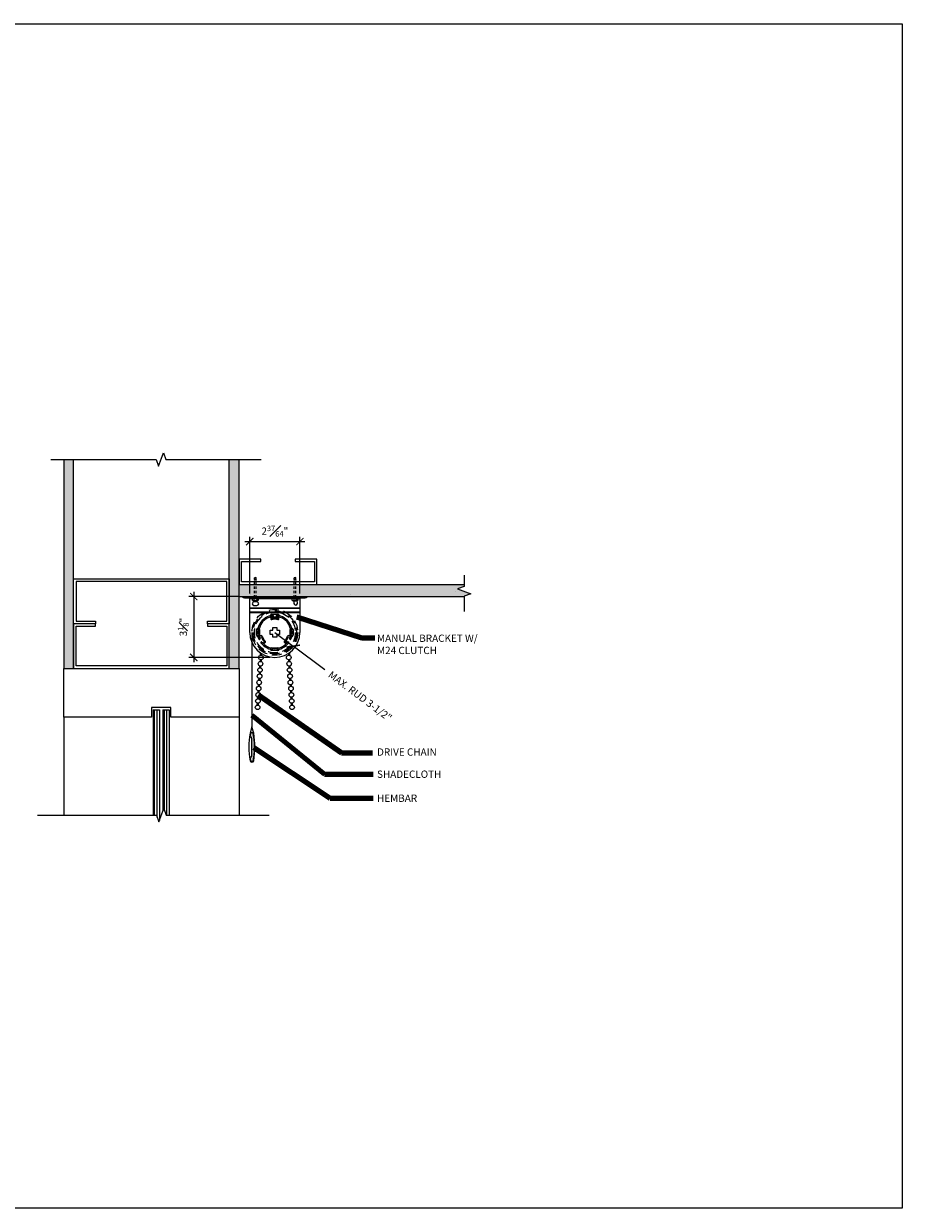
# Model space of a CAD drawing. Units: inches. Extents: x 14136.9 to 14207.3, y -1705.7 to -1644.9.
import ezdxf

# ---------------------------------------------------------------- set-up
doc = ezdxf.new("R2010")
doc.units = ezdxf.units.IN
doc.header["$LTSCALE"] = 2
doc.header["$MEASUREMENT"] = 0
doc.linetypes.add('HIDDEN', pattern=[0.375, 0.25, -0.125])
doc.linetypes.add('HIDDEN2', pattern=[0.1875, 0.125, -0.0625])
doc.layers.get('0').update_dxf_attribs({"color": 18})
doc.layers.add('DETAIL', color=3, linetype='Continuous', lineweight=15)
doc.layers.add('NOTES', color=6, linetype='Continuous', lineweight=15)
doc.layers.add('Hatch', color=251, linetype='Continuous')
doc.styles.get("Standard").update_dxf_attribs({"font": 'ARIAL.TTF'})
doc.dimstyles.new('BOTHSOLID', dxfattribs={"dimscale": 4, "dimtxt": 0.09375, "dimasz": 0.09375, "dimexe": 0.0625, "dimexo": 0.0625, "dimgap": 0.0625, "dimtad": 1, "dimdec": 7, "dimzin": 3, "dimdsep": 46, "dimlunit": 4, "dimtxsty": 'Standard', "dimblk": 'ARCHTICK', "dimcen": 0.0625, "dimdle": 0.0625, "dimclrd": 256, "dimclre": 256, "dimadec": 0, "dimazin": 1, "dimtfac": 0.75, "dimtdec": 7, "dimtix": 1, "dimtmove": 1, "dimatfit": 3, "dimfxl": 0, "dimfrac": 1, "dimtolj": 1, "dimtzin": 1, "dimarcsym": 0})
doc.dimstyles.new('SECT', dxfattribs={"dimtxt": 0.09375, "dimasz": 0.125, "dimexe": 0.0625, "dimexo": 0.25, "dimgap": 0.0625, "dimtad": 1, "dimdec": 4, "dimzin": 3, "dimdsep": 46, "dimlunit": 4, "dimtxsty": 'Standard', "dimblk1": 'ARCHTICK', "dimblk2": 'ARCHTICK', "dimsah": 1, "dimcen": -0.125, "dimdle": 0.0625, "dimclrd": 256, "dimclre": 256, "dimclrt": 256, "dimadec": 0, "dimazin": 0, "dimtfac": 1, "dimtdec": 4, "dimtmove": 1, "dimatfit": 0, "dimfxl": 0, "dimtolj": 1, "dimtzin": 0, "dimarcsym": 0})
doc.dimstyles.new('SECT$7', dxfattribs={"dimtxt": 0.1875, "dimasz": 0.375, "dimexe": 0.0625, "dimexo": 0.1875, "dimgap": 0.0625, "dimtad": 1, "dimdec": 4, "dimzin": 0, "dimdsep": 46, "dimlunit": 4, "dimtxsty": 'Standard', "dimblk": 'ARCHTICK', "dimcen": -0.09375, "dimdle": 0.0625, "dimclrd": 256, "dimclre": 256, "dimclrt": 256, "dimadec": 0, "dimazin": 0, "dimtfac": 0.75, "dimtdec": 4, "dimtmove": 1, "dimatfit": 3, "dimfxl": 0, "dimtolj": 1, "dimtzin": 0, "dimarcsym": 0})

# ---------------------------------------------------------------- blocks, each defined once
blk = doc.blocks.new('*U62')
at = {"linetype": 'HIDDEN', "lineweight": 9, "ltscale": 0.5}
for p, q in [((-1.057, 0), (-1.03, 0.041)), ((-1.057, 0), (-1.03, -0.041)), ((-0.948, 0.041), (-1.03, 0.041)), ((-1.03, -0.041), (-1.03, 0.041)), ((-0.948, -0.041), (-0.948, 0.041)), ((-0.918, -0.046), (-0.918, 0.046)), ((-0.021, 0.046), (0, 0.082)), ((0, 0.174), (0, -0.174)), ((0.033, -0.174), (0.033, 0.174)), ((0.122, 0.144), (0.033, 0.144)), ((0.033, 0.072), (0.122, 0.072)), ((0.141, 0.112), (0.141, -0.112)), ((-0.948, -0.041), (-1.03, -0.041)), ((-0.021, -0.046), (0, -0.082)), ((0.033, -0.174), (0, -0.174)), ((0.033, -0.072), (0.122, -0.072)), ((0.033, -0.144), (0.122, -0.144))]:
    blk.add_line(p, q, dxfattribs=at)
at = {"linetype": 'HIDDEN'}
for p, q in [((-0.948, 0.041), (-0.927, 0.062)), ((-0.918, 0.046), (-0.927, 0.062)), ((-0.948, -0.041), (-0.927, -0.062)), ((-0.918, -0.046), (-0.927, -0.062))]:
    blk.add_line(p, q, dxfattribs=at)
at = {"linetype": 'HIDDEN2', "lineweight": 9, "ltscale": 0.5}
for p, q in [((-0.021, 0.046), (-0.918, 0.046)), ((-0.021, -0.046), (-0.918, -0.046))]:
    blk.add_line(p, q, dxfattribs=at)
blk.add_line((0.033, 0.174), (0, 0.174))
at = {"linetype": 'HIDDEN', "lineweight": 9, "ltscale": 0.5, "extrusion": (0, 0, -1)}
for points in [[(-0.122, 0.072), (-0.136, 0.089), (-0.139, 0.108), (-0.136, 0.127), (-0.122, 0.144)], [(-0.122, -0.072), (-0.136, -0.038), (-0.139, 0), (-0.136, 0.038), (-0.122, 0.072)], [(-0.122, -0.144), (-0.136, -0.127), (-0.139, -0.108), (-0.136, -0.089), (-0.122, -0.072)]]:
    blk.add_lwpolyline(points, dxfattribs=at)
for centre, start, end in [((0.103, 0.112), 0, 59.96989), ((0.103, -0.112), 300.03011, 0)]:
    blk.add_arc(centre, 0.0379, start, end)
blk = doc.blocks.new('hembar')
blk.add_hatch(color=3).paths.add_polyline_path([(-0.064, -0.356), (-0.061, -0.344), (-0.058, -0.335), (-0.055, -0.327), (-0.052, -0.32), (-0.049, -0.314), (-0.046, -0.31), (-0.043, -0.306), (-0.039, -0.302), (-0.036, -0.299), (-0.032, -0.297), (-0.027, -0.294), (-0.023, -0.293), (-0.018, -0.291), (-0.013, -0.29), (-0.008, -0.289), (-0.003, -0.289), (0.002, -0.289), (0.007, -0.29), (0.012, -0.291), (0.017, -0.292), (0.021, -0.295), (0.026, -0.298), (0.03, -0.301), (0.034, -0.306), (0.038, -0.311), (0.041, -0.317), (0.044, -0.325), (0.048, -0.335), (0.051, -0.347), (0.054, -0.362), (0.058, -0.38), (0.062, -0.402), (0.067, -0.427), (0.072, -0.456), (0.077, -0.487), (0.082, -0.52), (0.087, -0.554), (0.092, -0.587), (0.096, -0.62), (0.1, -0.652), (0.103, -0.682), (0.106, -0.709), (0.107, -0.735), (0.109, -0.76), (0.11, -0.783), (0.111, -0.806), (0.112, -0.828), (0.113, -0.85), (0.113, -0.872), (0.114, -0.894), (0.115, -0.916), (0.116, -0.937), (0.117, -0.956), (0.118, -0.974), (0.119, -0.991), (0.12, -1.005), (0.12, -1.017), (0.121, -1.028), (0.121, -1.037), (0.121, -1.044), (0.121, -1.052), (0.121, -1.059), (0.121, -1.067), (0.121, -1.076), (0.121, -1.086), (0.12, -1.097), (0.12, -1.11), (0.12, -1.123), (0.119, -1.136), (0.119, -1.15), (0.119, -1.164), (0.118, -1.178), (0.118, -1.192), (0.117, -1.206), (0.117, -1.219), (0.116, -1.232), (0.115, -1.245), (0.115, -1.257), (0.114, -1.269), (0.113, -1.281), (0.112, -1.292), (0.111, -1.303), (0.11, -1.314), (0.109, -1.327), (0.107, -1.341), (0.105, -1.358), (0.103, -1.377), (0.1, -1.399), (0.097, -1.424), (0.094, -1.453), (0.09, -1.483), (0.087, -1.514), (0.083, -1.545), (0.079, -1.576), (0.076, -1.604), (0.072, -1.63), (0.069, -1.652), (0.067, -1.671), (0.064, -1.687), (0.062, -1.7), (0.06, -1.711), (0.058, -1.72), (0.057, -1.728), (0.055, -1.734), (0.053, -1.74), (0.051, -1.745), (0.05, -1.749), (0.048, -1.753), (0.046, -1.757), (0.043, -1.76), (0.041, -1.763), (0.038, -1.765), (0.036, -1.768), (0.033, -1.77), (0.03, -1.772), (0.026, -1.775), (0.023, -1.776), (0.02, -1.778), (0.016, -1.78), (0.013, -1.781), (0.01, -1.782), (0.007, -1.783), (0.004, -1.783), (0, -1.783), (-0.003, -1.783), (-0.006, -1.782), (-0.009, -1.782), (-0.013, -1.781), (-0.017, -1.779), (-0.021, -1.777), (-0.025, -1.776), (-0.028, -1.773), (-0.032, -1.771), (-0.036, -1.769), (-0.04, -1.766), (-0.043, -1.764), (-0.046, -1.761), (-0.048, -1.758), (-0.051, -1.754), (-0.053, -1.75), (-0.056, -1.744), (-0.058, -1.737), (-0.06, -1.728), (-0.063, -1.718), (-0.066, -1.705), (-0.069, -1.69), (-0.072, -1.674), (-0.075, -1.658), (-0.077, -1.642), (-0.08, -1.626), (-0.082, -1.611), (-0.084, -1.598), (-0.085, -1.587), (-0.086, -1.579), (-0.087, -1.571), (-0.087, -1.566), (-0.087, -1.561), (-0.086, -1.558), (-0.086, -1.555), (-0.085, -1.553), (-0.084, -1.551), (-0.083, -1.549), (-0.082, -1.547), (-0.08, -1.546), (-0.079, -1.544), (-0.077, -1.543), (-0.076, -1.542), (-0.074, -1.541), (-0.072, -1.54), (-0.07, -1.539), (-0.068, -1.538), (-0.066, -1.537), (-0.063, -1.537), (-0.061, -1.536), (-0.058, -1.535), (-0.056, -1.535), (-0.053, -1.534), (-0.049, -1.534), (-0.046, -1.534), (-0.043, -1.533), (-0.04, -1.533), (-0.037, -1.532), (-0.034, -1.532), (-0.031, -1.532), (-0.028, -1.531), (-0.026, -1.531), (-0.024, -1.53), (-0.022, -1.529), (-0.02, -1.529), (-0.019, -1.528), (-0.017, -1.528), (-0.016, -1.527), (-0.015, -1.526), (-0.015, -1.526), (-0.014, -1.525), (-0.013, -1.525), (-0.013, -1.524), (-0.012, -1.523), (-0.012, -1.523), (-0.011, -1.522), (-0.011, -1.521), (-0.01, -1.519), (-0.009, -1.518), (-0.008, -1.517), (-0.008, -1.515), (-0.007, -1.513), (-0.006, -1.512), (-0.006, -1.51), (-0.005, -1.508), (-0.005, -1.507), (-0.004, -1.504), (-0.004, -1.501), (-0.004, -1.497), (-0.004, -1.493), (-0.004, -1.486), (-0.003, -1.479), (-0.003, -1.47), (-0.003, -1.459), (-0.003, -1.447), (-0.003, -1.434), (-0.003, -1.421), (-0.002, -1.408), (-0.002, -1.394), (-0.002, -1.381), (-0.002, -1.368), (-0.002, -1.356), (-0.001, -1.344), (-0.001, -1.333), (-0.001, -1.321), (0, -1.31), (0, -1.3), (0, -1.289), (0, -1.279), (0, -1.268), (0, -1.258), (0, -1.248), (0, -1.238), (0, -1.228), (0, -1.218), (0, -1.208), (0, -1.199), (-0.001, -1.189), (-0.001, -1.18), (-0.001, -1.17), (-0.001, -1.161), (-0.001, -1.151), (-0.001, -1.142), (-0.001, -1.132), (-0.001, -1.122), (-0.001, -1.111), (-0.001, -1.098), (-0.001, -1.083), (-0.001, -1.065), (-0.001, -1.043), (-0.002, -1.015), (-0.002, -0.983), (-0.002, -0.944), (-0.002, -0.901), (-0.002, -0.856), (-0.002, -0.808), (-0.003, -0.762), (-0.004, -0.717), (-0.005, -0.676), (-0.007, -0.64), (-0.009, -0.612), (-0.011, -0.589), (-0.014, -0.572), (-0.017, -0.559), (-0.02, -0.551), (-0.022, -0.545), (-0.025, -0.541), (-0.027, -0.539), (-0.028, -0.537), (-0.03, -0.536), (-0.031, -0.535), (-0.032, -0.535), (-0.033, -0.534), (-0.034, -0.534), (-0.035, -0.534), (-0.036, -0.534), (-0.038, -0.534), (-0.041, -0.534), (-0.044, -0.534), (-0.046, -0.534), (-0.05, -0.534), (-0.053, -0.533), (-0.056, -0.533), (-0.059, -0.532), (-0.062, -0.531), (-0.065, -0.53), (-0.068, -0.529), (-0.071, -0.528), (-0.073, -0.526), (-0.076, -0.524), (-0.078, -0.522), (-0.08, -0.52), (-0.081, -0.518), (-0.083, -0.515), (-0.084, -0.511), (-0.085, -0.507), (-0.085, -0.501), (-0.085, -0.494), (-0.084, -0.486), (-0.084, -0.475), (-0.082, -0.462), (-0.08, -0.448), (-0.078, -0.432), (-0.075, -0.416), (-0.073, -0.4), (-0.07, -0.384), (-0.067, -0.369)])
at = {"color": 1}
blk.add_lwpolyline([(-0.094, -1.738, 0.834661), (0.091, -1.738, 0.09012), (0.091, -0.329), (0, 0), (-0.094, -0.329, 0.09012)], format="xyb", close=True, dxfattribs=at)
at = {"color": 3}
blk.add_lwpolyline([(-0.064, -0.356), (-0.061, -0.344), (-0.058, -0.335), (-0.055, -0.327), (-0.052, -0.32), (-0.049, -0.314), (-0.046, -0.31), (-0.043, -0.306), (-0.039, -0.302), (-0.036, -0.299), (-0.032, -0.297), (-0.027, -0.294), (-0.023, -0.293), (-0.018, -0.291), (-0.013, -0.29), (-0.008, -0.289), (-0.003, -0.289), (0.002, -0.289), (0.007, -0.29), (0.012, -0.291), (0.017, -0.292), (0.021, -0.295), (0.026, -0.298), (0.03, -0.301), (0.034, -0.306), (0.038, -0.311), (0.041, -0.317), (0.044, -0.325), (0.048, -0.335), (0.051, -0.347), (0.054, -0.362), (0.058, -0.38), (0.062, -0.402), (0.067, -0.427), (0.072, -0.456), (0.077, -0.487), (0.082, -0.52), (0.087, -0.554), (0.092, -0.587), (0.096, -0.62), (0.1, -0.652), (0.103, -0.682), (0.106, -0.709), (0.107, -0.735), (0.109, -0.76), (0.11, -0.783), (0.111, -0.806), (0.112, -0.828), (0.113, -0.85), (0.113, -0.872), (0.114, -0.894), (0.115, -0.916), (0.116, -0.937), (0.117, -0.956), (0.118, -0.974), (0.119, -0.991), (0.12, -1.005), (0.12, -1.017), (0.121, -1.028), (0.121, -1.037), (0.121, -1.044), (0.121, -1.052), (0.121, -1.059), (0.121, -1.067), (0.121, -1.076), (0.121, -1.086), (0.12, -1.097), (0.12, -1.11), (0.12, -1.123), (0.119, -1.136), (0.119, -1.15), (0.119, -1.164), (0.118, -1.178), (0.118, -1.192), (0.117, -1.206), (0.117, -1.219), (0.116, -1.232), (0.115, -1.245), (0.115, -1.257), (0.114, -1.269), (0.113, -1.281), (0.112, -1.292), (0.111, -1.303), (0.11, -1.314), (0.109, -1.327), (0.107, -1.341), (0.105, -1.358), (0.103, -1.377), (0.1, -1.399), (0.097, -1.424), (0.094, -1.453), (0.09, -1.483), (0.087, -1.514), (0.083, -1.545), (0.079, -1.576), (0.076, -1.604), (0.072, -1.63), (0.069, -1.652), (0.067, -1.671), (0.064, -1.687), (0.062, -1.7), (0.06, -1.711), (0.058, -1.72), (0.057, -1.728), (0.055, -1.734), (0.053, -1.74), (0.051, -1.745), (0.05, -1.749), (0.048, -1.753), (0.046, -1.757), (0.043, -1.76), (0.041, -1.763), (0.038, -1.765), (0.036, -1.768), (0.033, -1.77), (0.03, -1.772), (0.026, -1.775), (0.023, -1.776), (0.02, -1.778), (0.016, -1.78), (0.013, -1.781), (0.01, -1.782), (0.007, -1.783), (0.004, -1.783), (0, -1.783), (-0.003, -1.783), (-0.006, -1.782), (-0.009, -1.782), (-0.013, -1.781), (-0.017, -1.779), (-0.021, -1.777), (-0.025, -1.776), (-0.028, -1.773), (-0.032, -1.771), (-0.036, -1.769), (-0.04, -1.766), (-0.043, -1.764), (-0.046, -1.761), (-0.048, -1.758), (-0.051, -1.754), (-0.053, -1.75), (-0.056, -1.744), (-0.058, -1.737), (-0.06, -1.728), (-0.063, -1.718), (-0.066, -1.705), (-0.069, -1.69), (-0.072, -1.674), (-0.075, -1.658), (-0.077, -1.642), (-0.08, -1.626), (-0.082, -1.611), (-0.084, -1.598), (-0.085, -1.587), (-0.086, -1.579), (-0.087, -1.571), (-0.087, -1.566), (-0.087, -1.561), (-0.086, -1.558), (-0.086, -1.555), (-0.085, -1.553), (-0.084, -1.551), (-0.083, -1.549), (-0.082, -1.547), (-0.08, -1.546), (-0.079, -1.544), (-0.077, -1.543), (-0.076, -1.542), (-0.074, -1.541), (-0.072, -1.54), (-0.07, -1.539), (-0.068, -1.538), (-0.066, -1.537), (-0.063, -1.537), (-0.061, -1.536), (-0.058, -1.535), (-0.056, -1.535), (-0.053, -1.534), (-0.049, -1.534), (-0.046, -1.534), (-0.043, -1.533), (-0.04, -1.533), (-0.037, -1.532), (-0.034, -1.532), (-0.031, -1.532), (-0.028, -1.531), (-0.026, -1.531), (-0.024, -1.53), (-0.022, -1.529), (-0.02, -1.529), (-0.019, -1.528), (-0.017, -1.528), (-0.016, -1.527), (-0.015, -1.526), (-0.015, -1.526), (-0.014, -1.525), (-0.013, -1.525), (-0.013, -1.524), (-0.012, -1.523), (-0.012, -1.523), (-0.011, -1.522), (-0.011, -1.521), (-0.01, -1.519), (-0.009, -1.518), (-0.008, -1.517), (-0.008, -1.515), (-0.007, -1.513), (-0.006, -1.512), (-0.006, -1.51), (-0.005, -1.508), (-0.005, -1.507), (-0.004, -1.504), (-0.004, -1.501), (-0.004, -1.497), (-0.004, -1.493), (-0.004, -1.486), (-0.003, -1.479), (-0.003, -1.47), (-0.003, -1.459), (-0.003, -1.447), (-0.003, -1.434), (-0.003, -1.421), (-0.002, -1.408), (-0.002, -1.394), (-0.002, -1.381), (-0.002, -1.368), (-0.002, -1.356), (-0.001, -1.344), (-0.001, -1.333), (-0.001, -1.321), (0, -1.31), (0, -1.3), (0, -1.289), (0, -1.279), (0, -1.268), (0, -1.258), (0, -1.248), (0, -1.238), (0, -1.228), (0, -1.218), (0, -1.208), (0, -1.199), (-0.001, -1.189), (-0.001, -1.18), (-0.001, -1.17), (-0.001, -1.161), (-0.001, -1.151), (-0.001, -1.142), (-0.001, -1.132), (-0.001, -1.122), (-0.001, -1.111), (-0.001, -1.098), (-0.001, -1.083), (-0.001, -1.065), (-0.001, -1.043), (-0.002, -1.015), (-0.002, -0.983), (-0.002, -0.944), (-0.002, -0.901), (-0.002, -0.856), (-0.002, -0.808), (-0.003, -0.762), (-0.004, -0.717), (-0.005, -0.676), (-0.007, -0.64), (-0.009, -0.612), (-0.011, -0.589), (-0.014, -0.572), (-0.017, -0.559), (-0.02, -0.551), (-0.022, -0.545), (-0.025, -0.541), (-0.027, -0.539), (-0.028, -0.537), (-0.03, -0.536), (-0.031, -0.535), (-0.032, -0.535), (-0.033, -0.534), (-0.034, -0.534), (-0.035, -0.534), (-0.036, -0.534), (-0.038, -0.534), (-0.041, -0.534), (-0.044, -0.534), (-0.046, -0.534), (-0.05, -0.534), (-0.053, -0.533), (-0.056, -0.533), (-0.059, -0.532), (-0.062, -0.531), (-0.065, -0.53), (-0.068, -0.529), (-0.071, -0.528), (-0.073, -0.526), (-0.076, -0.524), (-0.078, -0.522), (-0.08, -0.52), (-0.081, -0.518), (-0.083, -0.515), (-0.084, -0.511), (-0.085, -0.507), (-0.085, -0.501), (-0.085, -0.494), (-0.084, -0.486), (-0.084, -0.475), (-0.082, -0.462), (-0.08, -0.448), (-0.078, -0.432), (-0.075, -0.416), (-0.073, -0.4), (-0.07, -0.384), (-0.067, -0.369)], close=True, dxfattribs=at)
blk = doc.blocks.new('*U27')
blk.add_blockref('hembar', (0, 0))
blk = doc.blocks.new('_ArchTick')
at = {"color": 0, "linetype": 'ByBlock', "lineweight": 30, "const_width": 0.15}
blk.add_lwpolyline([(-0.5, -0.5), (0.5, 0.5)], dxfattribs=at)
blk = doc.blocks.new('A$C5F1D24DE')
for p, q in [((0, 3.055), (0, 3.125)), ((0, 3.125), (0.062, 3.125)), ((0.062, 3.055), (0, 3.055)), ((0.062, 3.125), (0.062, 3.055)), ((0.062, 3.125), (3.187, 3.125)), ((0.062, 3.055), (3.187, 3.055)), ((0.337, 3.026), (0.337, 3.055)), ((2.912, 3.055), (2.912, 3.026)), ((3.187, 3.055), (3.187, 3.125)), ((3.187, 3.125), (3.25, 3.125)), ((3.25, 3.055), (3.187, 3.055)), ((3.25, 3.125), (3.25, 3.055)), ((0.337, 3.026), (2.912, 3.026)), ((0.337, 2.552), (0.337, 3.026)), ((0.337, 2.537), (0.337, 2.552)), ((0.337, 2.552), (2.912, 2.552)), ((0.337, 2.35), (0.337, 2.537)), ((0.337, 2.537), (2.912, 2.537)), ((0.707, 2.85), (0.552, 2.85)), ((0.552, 2.67), (0.707, 2.67)), ((2.607, 2.847), (2.607, 2.777)), ((2.787, 2.777), (2.787, 2.847)), ((2.912, 3.026), (2.912, 2.552)), ((2.912, 2.552), (2.912, 2.537)), ((2.912, 2.537), (2.912, 2.35)), ((0.337, 2.301), (0.337, 2.35)), ((0.337, 2.35), (2.912, 2.35)), ((0.337, 1.287), (0.337, 2.301)), ((0.337, 2.301), (2.912, 2.301)), ((1.475, 2.222), (1.775, 2.222)), ((1.775, 2.072), (1.475, 2.072)), ((2.912, 2.35), (2.912, 2.301)), ((2.912, 2.301), (2.912, 1.287)), ((0.69, 1.137), (0.69, 1.437)), ((0.84, 1.437), (0.84, 1.137)), ((1.381, 1.397), (1.515, 1.397)), ((1.381, 1.177), (1.381, 1.397)), ((1.515, 1.531), (1.735, 1.531)), ((1.515, 1.397), (1.515, 1.531)), ((1.735, 1.531), (1.735, 1.397)), ((1.735, 1.397), (1.869, 1.397)), ((1.869, 1.397), (1.869, 1.177)), ((2.41, 1.137), (2.41, 1.437)), ((2.56, 1.437), (2.56, 1.137)), ((1.515, 1.177), (1.381, 1.177)), ((1.515, 1.043), (1.515, 1.177)), ((1.735, 1.043), (1.515, 1.043)), ((1.735, 1.177), (1.735, 1.043)), ((1.869, 1.177), (1.735, 1.177)), ((1.475, 0.502), (1.775, 0.502)), ((1.775, 0.352), (1.475, 0.352))]:
    blk.add_line(p, q)
for centre, radius, start, end in [((0.552, 2.76), 0.09, 90, 270), ((0.707, 2.76), 0.09, 270, 90), ((2.697, 2.847), 0.09, 0, 180), ((2.697, 2.777), 0.09, 180, 0), ((1.475, 2.147), 0.075, 90, 270), ((1.775, 2.147), 0.075, 270, 90), ((1.625, 1.287), 1.288, 180, 0), ((0.765, 1.437), 0.075, 0, 180), ((2.485, 1.437), 0.075, 0, 180), ((0.765, 1.137), 0.075, 180, 0), ((2.485, 1.137), 0.075, 180, 0), ((1.475, 0.427), 0.075, 90, 270), ((1.775, 0.427), 0.075, 270, 90)]:
    blk.add_arc(centre, radius, start, end)
blk = doc.blocks.new('A$C7AB42A94')
for p, q in [((0.662, 1.666), (0.691, 1.567)), ((0.737, 1.601), (0.714, 1.678)), ((0.807, 1.758), (0.807, 1.725)), ((0.973, 1.725), (0.973, 1.758)), ((1.066, 1.678), (1.043, 1.601)), ((1.089, 1.567), (1.118, 1.666)), ((0.205, 0.724), (0.104, 0.699)), ((0.119, 0.648), (0.184, 0.664)), ((1.676, 0.699), (1.575, 0.724)), ((1.582, 0.667), (1.661, 0.648)), ((0.125, 0.544), (0.096, 0.528)), ((0.179, 0.384), (0.208, 0.401)), ((0.351, 0.402), (0.295, 0.343)), ((0.332, 0.305), (0.403, 0.38)), ((1.377, 0.38), (1.448, 0.305)), ((1.485, 0.343), (1.439, 0.391)), ((1.572, 0.401), (1.601, 0.384)), ((1.684, 0.528), (1.655, 0.544))]:
    blk.add_line(p, q)
for centre, radius, start, end in [((0.89, 0.89), 0.89, 96.50398, 203.49602), ((0.89, 0.89), 0.825, 107.48189, 192.51811), ((0.647, 1.662), 0.016, 16.34864, 107.48189), ((0.721, 1.576), 0.031, 196.34864, 283.83201), ((0.729, 1.683), 0.016, 101.45592, 196.34864), ((0.89, 0.89), 0.825, 96.76036, 101.45592), ((0.89, 0.89), 0.675, 76.16799, 103.83201), ((0.89, 0.89), 0.727, 77.83206, 102.16794), ((0.791, 1.758), 0.016, 0, 96.50398), ((0.791, 1.725), 0.016, 276.76036, 0), ((0.989, 1.758), 0.016, 83.49602, 180), ((0.989, 1.725), 0.016, 180, 263.23964), ((0.89, 0.89), 0.825, 78.54408, 83.23964), ((0.89, 0.89), 0.89, 336.50398, 83.49602), ((1.059, 1.576), 0.031, 256.16799, 343.65136), ((1.051, 1.683), 0.016, 343.65136, 78.54408), ((1.133, 1.662), 0.016, 72.51811, 163.65136), ((0.89, 0.89), 0.825, 347.48189, 72.51811), ((0.1, 0.715), 0.016, 192.51811, 283.65136), ((0.123, 0.633), 0.016, 103.65136, 198.54408), ((0.89, 0.89), 0.825, 198.54408, 203.23964), ((0.187, 0.648), 0.016, 18.97991, 103.65136), ((0.89, 0.89), 0.727, 198.97991, 222.16794), ((0.212, 0.693), 0.031, 16.16799, 103.65136), ((0.89, 0.89), 0.675, 196.16799, 223.83201), ((0.89, 0.89), 0.675, 316.16799, 343.83201), ((0.89, 0.89), 0.727, 318.97991, 342.16794), ((1.568, 0.693), 0.031, 76.34864, 163.83201), ((0.89, 0.89), 0.825, 336.76036, 341.45592), ((1.657, 0.633), 0.016, 341.45592, 76.34864), ((1.68, 0.715), 0.016, 256.34864, 347.48189), ((0.088, 0.542), 0.016, 203.49602, 300), ((0.117, 0.558), 0.016, 300, 23.23964), ((0.187, 0.37), 0.016, 120, 216.50398), ((0.89, 0.89), 0.89, 216.50398, 323.49602), ((0.216, 0.387), 0.016, 36.76036, 120), ((0.89, 0.89), 0.825, 216.76036, 221.45592), ((0.284, 0.354), 0.016, 221.45592, 316.34864), ((0.343, 0.294), 0.016, 136.34864, 227.48189), ((0.89, 0.89), 0.825, 227.48189, 312.51811), ((0.381, 0.401), 0.031, 316.34864, 43.83201), ((1.399, 0.401), 0.031, 136.16799, 223.65136), ((1.451, 0.402), 0.016, 138.97991, 223.65136), ((1.437, 0.294), 0.016, 312.51811, 43.65136), ((1.496, 0.354), 0.016, 223.65136, 318.54408), ((0.89, 0.89), 0.825, 318.54408, 323.23964), ((1.564, 0.387), 0.016, 60, 143.23964), ((1.593, 0.37), 0.016, 323.49602, 60), ((1.663, 0.558), 0.016, 156.76036, 240), ((1.692, 0.542), 0.016, 240, 336.50398)]:
    blk.add_arc(centre, radius, start, end)
blk = doc.blocks.new('A$C61801791')
at = {"ltscale": 0.025}
for p, q in [((0.251, 2.903), (0.252, 2.791)), ((0.254, 2.567), (0.255, 2.475)), ((0.303, 2.886), (0.304, 2.795)), ((0.306, 2.563), (0.307, 2.468)), ((1.701, 2.563), (1.701, 2.468)), ((1.704, 2.886), (1.704, 2.795)), ((1.753, 2.567), (1.753, 2.475)), ((1.757, 2.903), (1.755, 2.791))]:
    blk.add_line(p, q, dxfattribs=at)
for centre in [(0.266, 2.358), (0.289, 2.679), (1.719, 2.679), (1.742, 2.358), (0.22, 1.716), (0.243, 2.036), (1.764, 2.036), (1.788, 1.716), (0.202, 1.4), (1.806, 1.4), (0.151, 0.757), (0.173, 1.08), (1.835, 1.08), (1.857, 0.757), (0.118, 0.118), (0.135, 0.443), (1.872, 0.443), (1.89, 0.118)]:
    blk.add_circle(centre, 0.118, dxfattribs=at)
for centre, start, end in [((-375.129, 25.869), 356.33577, 356.34948), ((-375.129, 25.869), 356.38461, 356.3987), ((-375.075, 25.867), 356.33511, 356.34964), ((-375.075, 25.867), 356.38418, 356.3987), ((377.083, 25.867), 183.6013, 183.61582), ((377.083, 25.867), 183.65036, 183.66489), ((377.136, 25.869), 183.6013, 183.61539), ((377.136, 25.869), 183.65052, 183.66423), ((-375.129, 25.869), 356.23876, 356.25237), ((-375.129, 25.869), 356.28752, 356.30047), ((-375.075, 25.867), 356.23771, 356.25255), ((-375.075, 25.867), 356.28705, 356.30085), ((377.083, 25.867), 183.69915, 183.71295), ((377.083, 25.867), 183.74745, 183.76229), ((377.136, 25.869), 183.69953, 183.71248), ((377.136, 25.869), 183.74763, 183.76124), ((-375.129, 25.869), 356.14142, 356.154), ((-375.129, 25.869), 356.18956, 356.20322), ((-375.075, 25.867), 356.14073, 356.15479), ((-375.075, 25.867), 356.18846, 356.20397), ((377.083, 25.867), 183.79603, 183.81154), ((377.083, 25.867), 183.84521, 183.85927), ((377.136, 25.869), 183.79678, 183.81044), ((377.136, 25.869), 183.846, 183.85858), ((-375.129, 25.869), 356.09171, 356.10612), ((-375.075, 25.867), 356.09171, 356.10647), ((377.083, 25.867), 183.89353, 183.90829), ((377.136, 25.869), 183.89388, 183.90829)]:
    blk.add_arc(centre, 376.105, start, end, dxfattribs=at)
blk = doc.blocks.new('*D70')
at = {"layer": 'Defpoints', "color": 0}
for p in [(14175.094, -1676.133), (14176.036, -1676.837)]:
    blk.add_point(p, dxfattribs=at)
at = {"layer": 'NOTES'}
for p in [(14175.094, -1676.133), (14177.663, -1678.053)]:
    blk.add_line(p, (14176.036, -1676.837), dxfattribs=at)
at = {"layer": 'NOTES', "xscale": 0.5, "yscale": 0.5, "zscale": 0.5, "rotation": 143.2241010856192}
blk.add_blockref('_ArchTick', (14176.036, -1676.837), dxfattribs=at)
at = {"layer": 'NOTES', "insert": (14179.475, -1679.407), "char_height": 0.375, "attachment_point": 5, "rotation": 323.2241}
blk.add_mtext('\\A1;MAX. RUD 3-1/2"', dxfattribs=at)
blk = doc.blocks.new('*D71')
at = {"layer": 'Defpoints', "color": 0}
for p in [(14173.469, -1674.295), (14170.929, -1677.42), (14175.094, -1677.42)]:
    blk.add_point(p, dxfattribs=at)
at = {"layer": 'NOTES', "lineweight": -2}
for p, q in [((14173.219, -1674.295), (14170.679, -1674.295)), ((14170.929, -1674.045), (14170.929, -1677.67)), ((14174.844, -1677.42), (14170.679, -1677.42))]:
    blk.add_line(p, q, dxfattribs=at)
at = {"layer": 'NOTES', "lineweight": -2, "xscale": 0.375, "yscale": 0.375, "zscale": 0.375}
for p, rotation in [((14170.929, -1674.295), 90), ((14170.929, -1677.42), 270)]:
    blk.add_blockref('_ArchTick', p, dxfattribs=dict(at, rotation=rotation))
at = {"layer": 'NOTES', "color": 0, "insert": (14170.391, -1675.858), "char_height": 0.375, "attachment_point": 5, "rotation": 90}
blk.add_mtext('\\A1;3{\\H0.750000x;\\S1#8;}"', dxfattribs=at)
blk = doc.blocks.new('*D72')
at = {"layer": 'Defpoints', "color": 0}
for p in [(14176.381, -1671.47), (14173.806, -1674.394), (14176.381, -1674.394)]:
    blk.add_point(p, dxfattribs=at)
at = {"layer": 'NOTES', "lineweight": -2}
for p, q in [((14173.556, -1671.47), (14176.631, -1671.47)), ((14173.806, -1674.144), (14173.806, -1671.22)), ((14176.381, -1674.144), (14176.381, -1671.22))]:
    blk.add_line(p, q, dxfattribs=at)
at = {"layer": 'NOTES', "lineweight": -2, "xscale": 0.375, "yscale": 0.375, "zscale": 0.375, "rotation": 180}
blk.add_blockref('_ArchTick', (14173.806, -1671.47), dxfattribs=at)
at = {"layer": 'NOTES', "lineweight": -2, "xscale": 0.375, "yscale": 0.375, "zscale": 0.375}
blk.add_blockref('_ArchTick', (14176.381, -1671.47), dxfattribs=at)
at = {"layer": 'NOTES', "color": 0, "insert": (14175.094, -1670.933), "char_height": 0.375, "attachment_point": 5}
blk.add_mtext('\\A1;2{\\H0.750000x;\\S37#64;}"', dxfattribs=at)

msp = doc.modelspace()

# ---------------------------------------------------------------- hatches: boundary and pattern name
at = {"layer": 'Hatch'}
h = msp.add_hatch(dxfattribs=at)
h.set_pattern_fill('AR-SAND', color=256, scale=0.175, style=0)
h.set_pattern_definition([(37.5, (0, 0), (-0.0110238377, 0.3371941596), [0, -0.266, 0, -0.2975, 0, -0.284375]), (7.5, (0, 0), (0.309710923, 0.493875561), [0, -0.1435, 0, -0.23975, 0, -0.091875]), (327.5, (-0.21525, 0), (0.544974826, 0.0009903344), [0, -0.0875, 0, -0.315, 0, -0.41125]), (317.5, (-0.21525, 0), (0.526072156, 0.153593224), [0, -0.04375, 0, -0.2065, 0, -0.23625])])
h.paths.add_polyline_path([(14173.25631815, -1667.25155783), (14172.75631815, -1667.25155783), (14172.75631815, -1677.98304672), (14173.25631815, -1677.98304672)])
h.paths.add_polyline_path([(14164.75631815, -1667.25155783), (14164.25631815, -1667.25155783), (14164.25631815, -1677.98304672), (14164.75631815, -1677.98304672), (14164.75631815, -1675.68589115), (14164.75631815, -1673.38873558)])
h = msp.add_hatch(dxfattribs=at)
h.set_pattern_fill('AR-SAND', color=256, scale=2, style=0)
h.set_pattern_definition([(37.5, (0, 0), (-0.1259867, 3.85364754), [0, -3.04, 0, -3.4, 0, -3.25]), (7.5, (0, 0), (3.5395534, 5.6442921), [0, -1.64, 0, -2.74, 0, -1.05]), (327.5, (-2.46, 0), (6.2282837, 0.0113181), [0, -1, 0, -3.6, 0, -4.7]), (317.5, (-2.46, 0), (6.0122532, 1.7553511), [0, -0.5, 0, -2.36, 0, -2.7])])
h.paths.add_polyline_path([(14184.4703104, -1673.90060158), (14184.81374508, -1673.77560158), (14184.81374508, -1673.67039687), (14173.25631815, -1673.67039687), (14173.25631815, -1674.29539687), (14184.81374508, -1674.29539687), (14184.81374508, -1674.27560158), (14185.15717975, -1674.15060158)])
h = msp.add_hatch(dxfattribs=at)
h.set_pattern_fill('AR-SAND', color=256, scale=0.125, style=0)
h.set_pattern_definition([(37.5, (0, 0), (-0.0078741698, 0.240852971), [0, -0.19, 0, -0.2125, 0, -0.203125]), (7.5, (0, 0), (0.221222088, 0.352768258), [0, -0.1025, 0, -0.17125, 0, -0.065625]), (327.5, (-0.15375, 0), (0.3892677327, 0.0007073817), [0, -0.0625, 0, -0.225, 0, -0.29375]), (317.5, (-0.15375, 0), (0.3757658256, 0.109709446), [0, -0.03125, 0, -0.1475, 0, -0.16875])])
h.paths.add_polyline_path([(14185.15717975, -1674.15060158), (14184.4703104, -1673.90060158), (14184.81374508, -1673.77560158), (14184.81374508, -1673.67039687), (14173.25631815, -1673.67039687), (14173.25631815, -1674.29539687), (14184.81374508, -1674.29539687), (14184.81374508, -1674.27560158)])

# ---------------------------------------------------------------- linework, layer by layer
for p, q in [((14173.25631815, -1673.67039687), (14184.81374508, -1673.67039687)), ((14173.25631815, -1674.29539687), (14184.81374508, -1674.29539687)), ((14164.25631815, -1680.48304672), (14164.25631815, -1685.52478314)), ((14168.84970883, -1680.11684828), (14168.84970883, -1685.52478314)), ((14168.84970883, -1680.11684828), (14169.16783877, -1680.11684828)), ((14169.16783877, -1680.11684828), (14169.16783877, -1685.78625182)), ((14169.34479753, -1680.11684828), (14169.34479753, -1685.30006164)), ((14169.34479753, -1680.11684828), (14169.66292747, -1680.11684828)), ((14169.66292747, -1680.11684828), (14169.66292747, -1685.52478314)), ((14173.25631815, -1680.48304672), (14173.25631815, -1685.52478314))]:
    msp.add_line(p, q)
at = {"color": 5}
msp.add_line((14173.91730238, -1676.13289687), (14173.91730238, -1680.98503136), dxfattribs=at)
at = {"color": 4}
for p, q in [((14168.92116054, -1685.52478314), (14168.92116054, -1680.11684828)), ((14169.04616054, -1685.61587563), (14169.04616054, -1680.11684828)), ((14169.42116054, -1685.27244095), (14169.42116054, -1680.11684828)), ((14169.54616054, -1685.52478314), (14169.54616054, -1680.11684828))]:
    msp.add_line(p, q, dxfattribs=at)
at = {"color": 2, "linetype": 'Continuous'}
for points in [[(14163.58163275, -1667.25155783), (14168.99243127, -1667.25155783), (14169.11743127, -1667.59499251), (14169.36743127, -1666.90812315), (14169.49243127, -1667.25155783), (14174.38430384, -1667.25155783)], [(14184.81374508, -1673.19549683), (14184.81374508, -1673.77560158), (14184.4703104, -1673.90060158), (14185.15717975, -1674.15060158), (14184.81374508, -1674.27560158), (14184.81374508, -1675.05909133)], [(14162.89743608, -1685.52478314), (14169.01300559, -1685.52478314), (14169.13800559, -1685.86821782), (14169.38800559, -1685.18134846), (14169.51300559, -1685.52478314), (14174.80890413, -1685.52478314)]]:
    msp.add_lwpolyline(points, dxfattribs=at)
at = {"color": 1}
for points in [[(14164.25631815, -1667.25155783), (14164.25631815, -1677.98304672), (14173.25631815, -1677.98304672), (14173.25631815, -1667.25155783)], [(14164.25631815, -1677.98304672), (14168.75631815, -1677.98304672), (14168.75631815, -1677.98304672), (14169.75631815, -1677.98304672), (14169.75631815, -1677.98304672), (14173.25631815, -1677.98304672), (14173.25631815, -1680.48304672), (14169.75631815, -1680.48304672), (14169.75631815, -1679.98304672), (14168.75631815, -1679.98304672), (14168.75631815, -1680.48304672), (14164.25631815, -1680.48304672), (14164.25631815, -1677.98304672)]]:
    msp.add_lwpolyline(points, dxfattribs=at)
at = {"color": 3, "linetype": 'HIDDEN'}
for radius in [1.17651577, 1.11401577, 1.05151577]:
    msp.add_circle((14175.09381815, -1676.13289687), radius, dxfattribs=at)
at = {"layer": 'Defpoints', "color": 4}
msp.add_lwpolyline([(14136.86743699, -1644.87809452), (14207.32647435, -1644.87809452), (14207.32647435, -1705.70396), (14136.86743699, -1705.70396)], close=True, dxfattribs=at)
at = {"layer": 'DETAIL'}
for points in [[(14174.38231815, -1672.3732413), (14173.25631815, -1672.3732413), (14173.25631815, -1673.67039687), (14177.25631815, -1673.67039687), (14177.25631815, -1672.3732413), (14176.13031815, -1672.3732413), (14176.13031815, -1672.4982413), (14177.13031815, -1672.4982413), (14177.13031815, -1672.4982413), (14177.13031815, -1673.54439687), (14173.38231815, -1673.54439687), (14173.38231815, -1672.4982413), (14173.38231815, -1672.4982413), (14174.38231815, -1672.4982413)], [(14165.88231815, -1675.68589115), (14164.75631815, -1675.68589115), (14164.75631815, -1673.38873558), (14172.75631815, -1673.38873558), (14172.75631815, -1675.68589115), (14171.63031815, -1675.68589115), (14171.63031815, -1675.56089115), (14172.63031815, -1675.56089115), (14172.63031815, -1675.56089115), (14172.63031815, -1673.51473558), (14164.88231815, -1673.51473558), (14164.88231815, -1675.56089115), (14164.88231815, -1675.56089115), (14165.88231815, -1675.56089115)], [(14165.88231815, -1675.68589115), (14164.75631815, -1675.68589115), (14164.75631815, -1677.98304672), (14172.75631815, -1677.98304672), (14172.75631815, -1675.68589115), (14171.63031815, -1675.68589115), (14171.63031815, -1675.81089115), (14172.63031815, -1675.81089115), (14172.63031815, -1675.81089115), (14172.63031815, -1677.85704672), (14164.88231815, -1677.85704672), (14164.88231815, -1675.81089115), (14164.88231815, -1675.81089115), (14165.88231815, -1675.81089115)]]:
    msp.add_lwpolyline(points, close=True, dxfattribs=at)
msp.add_lwpolyline([(14165.88231815, -1675.81089115), (14165.88231815, -1675.68589115)], dxfattribs=at)
at = {"layer": 'Hatch'}
for p, q in [((14164.75631815, -1677.98304672), (14164.75631815, -1667.25155783)), ((14172.75631815, -1677.98304672), (14172.75631815, -1667.25155783))]:
    msp.add_line(p, q, dxfattribs=at)

# ---------------------------------------------------------------- block references
at = {"xscale": -1, "rotation": 89.99999999999999}
for p in [(14174.09259567, -1674.36539687), (14176.1347085, -1674.36539687)]:
    msp.add_blockref('*U62', p, dxfattribs=at)
for name, p in [('A$C5F1D24DE', (14173.46881825, -1677.42039682)), ('A$C7AB42A94', (14174.20381918, -1677.02289685)), ('A$C61801791', (14174.08963607, -1680.09957351)), ('*U27', (14173.91730238, -1680.98503136))]:
    msp.add_blockref(name, p)

# ---------------------------------------------------------------- texts
at = {"layer": 'NOTES', "char_height": 0.375, "attachment_point": 1}
for s, insert, width in [('MANUAL BRACKET W/ M24 CLUTCH', (14180.34327844, -1676.2456052), 5.5798800222), ('HEMBAR', (14180.34327844, -1684.45873298), 5.6362586081)]:
    msp.add_mtext(s, dxfattribs=dict(at, insert=insert, width=width))
for s, insert in [('DRIVE CHAIN', (14180.34327844, -1682.0872728)), ('SHADECLOTH', (14180.34327844, -1683.22639051))]:
    msp.add_mtext(s, dxfattribs=dict(at, insert=insert))

# ---------------------------------------------------------------- dimensions: what is measured, and where the dimension line sits
at = {"layer": 'NOTES'}
dim = msp.add_linear_dim(base=(14176.38131815, -1671.46995787), p1=(14173.80631815, -1674.39439687), p2=(14176.38131815, -1674.39439687), dimstyle='BOTHSOLID', dxfattribs=at)
dim.commit()
dim.dimension.update_dxf_attribs({"geometry": '*D72', "text_midpoint": (14175.09381815, -1670.93266464)})
dim = msp.add_linear_dim(base=(14170.92936646, -1677.42039687), p1=(14173.46881815, -1674.29539687), p2=(14175.09381815, -1677.42039687), angle=90, dimstyle='BOTHSOLID', dxfattribs=at)
dim.commit()
dim.dimension.update_dxf_attribs({"geometry": '*D71', "text_midpoint": (14170.39124189, -1675.85789687)})
dim = msp.add_radius_dim(center=(14175.09381815, -1676.13289687), mpoint=(14176.0361876, -1676.83726124), text='MAX. RUD 3-1/2"', dimstyle='SECT', override={"dimscale": 4, "dimtxt": 0.09375, "dimexo": 0.1875, "dimtad": 0, "dimzin": 0, "dimpost": '\\X', "dimblk": 'ArchTick', "dimsah": 0, "dimcen": -0.09375, "dimtfac": 0.75, "dimatfit": 3, "dimlwd": 65535}, dxfattribs=at)
dim.commit()
dim.dimension.update_dxf_attribs({"geometry": '*D70', "text_midpoint": (14179.47482487, -1679.40743535), "dimtype": 164})

# ---------------------------------------------------------------- leaders
for points in [[(14176.22478606, -1675.32623106), (14179.5712255, -1676.41905462), (14180.23732982, -1676.41905462)], [(14174.24045296, -1679.34208126), (14178.52345199, -1682.31932193), (14180.10771098, -1682.31932193)], [(14173.91730238, -1680.38468937), (14177.6369133, -1683.41695515), (14180.14916559, -1683.41695515)], [(14174.01573773, -1682.04947277), (14177.93595569, -1684.64152427), (14180.14819647, -1684.64152427)]]:
    msp.add_leader(points, dimstyle='SECT$7', override={"dimscale": 4, "dimasz": 0.125, "dimtad": 0, "dimclrd": 256, "dimlwd": 65535}, dxfattribs=at)

doc.saveas('drawing.dxf')
